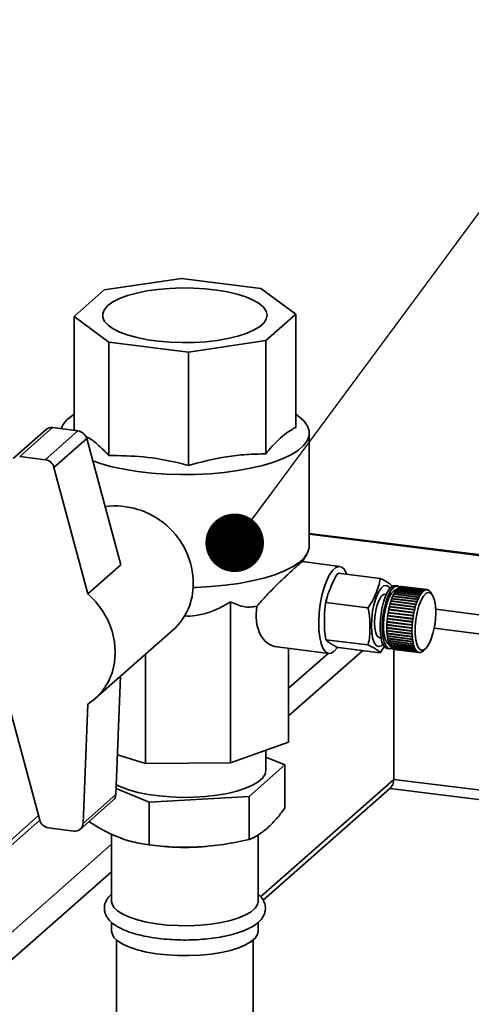
# Paper-space layout 'Blatt1' of a CAD drawing. Units: millimetres. Extents: x 0 to 6300, y 0 to 4455.
# Drawn here: x 4996 to 5088, y 2773 to 2975 of the extents above; entities that cross this region are included whole.
import ezdxf

# ---------------------------------------------------------------- set-up
doc = ezdxf.new("R2010")
doc.units = ezdxf.units.MM
doc.layers.add('1', color=7, linetype='Continuous')
doc.dimstyles.new('SLDDIMSTYLE2', dxfattribs={"dimtxt": 0.18, "dimasz": 12, "dimexe": 0, "dimexo": 0.0625, "dimgap": 0, "dimtad": 0, "dimtih": 1, "dimtoh": 1, "dimdec": 0, "dimrnd": 1e-09, "dimzin": 0, "dimdsep": 46, "dimtxsty": 'Standard', "dimblk1": 'DOT', "dimblk2": 'DOT', "dimsah": 1, "dimcen": 0.09, "dimadec": 0, "dimazin": 0, "dimtfac": 12, "dimtdec": 0, "dimtofl": 0, "dimtmove": 0, "dimatfit": 3, "dimldrblk": 'DOT', "dimfxl": 1, "dimfrac": 2, "dimtolj": 1, "dimtzin": 0, "dimarcsym": 0})

# ---------------------------------------------------------------- blocks, each defined once
blk = doc.blocks.new('_Dot')
at = {"color": 0, "linetype": 'ByBlock', "lineweight": -2}
blk.add_line((-0.5, 0), (-1, 0), dxfattribs=at)
at = {"color": 0, "linetype": 'ByBlock', "const_width": 0.5}
blk.add_lwpolyline([(-0.25, 0, 1), (0.25, 0, 1)], format="xyb", close=True, dxfattribs=at)

psp = doc.layouts.new('Blatt1')

# ---------------------------------------------------------------- linework, layer by layer
at = {"color": 7, "linetype": 'Continuous', "lineweight": 35, "ltscale": 15}
for p, q in [((5028.63, 2922.24), (5012.78, 2919.85)), ((5044.91, 2920.19), (5028.63, 2922.24)), ((5052.06, 2914.9), (5044.91, 2920.19)), ((5012.78, 2919.85), (5006.63, 2914.43)), ((5006.63, 2914.43), (5013.78, 2909.14)), ((5006.63, 2891.2), (5006.63, 2914.43)), ((5045.91, 2909.48), (5052.06, 2914.9)), ((5052.06, 2891.68), (5052.06, 2914.9)), ((5013.78, 2909.14), (5030.06, 2907.09)), ((5013.78, 2885.92), (5013.78, 2909.14)), ((5030.06, 2907.09), (5045.91, 2909.48)), ((5045.91, 2886.25), (5045.91, 2909.48)), ((5030.06, 2883.87), (5030.06, 2907.09)), ((5006.63, 2894.35), (5005.49, 2893.5)), ((5000.9, 2891.24), (4994.18, 2885.32)), ((5002.22, 2891.63), (4995.5, 2885.7)), ((5007.43, 2890.97), (5000.71, 2885.05)), ((5007.43, 2890.97), (5002.22, 2891.63)), ((5006.63, 2891.2), (5006.92, 2891.04)), ((5054.84, 2867.33), (5054.84, 2890.49)), ((5009.23, 2889.37), (5002.51, 2883.45)), ((5016.2, 2863.47), (5009.23, 2889.37)), ((5000.71, 2885.05), (4995.5, 2885.7)), ((5009.48, 2857.55), (5002.51, 2883.45)), ((5445.57, 2820.71), (5054.84, 2869.94)), ((5054.84, 2869.74), (5445.38, 2820.54)), ((5053.33, 2864.03), (5054.31, 2865.59)), ((5016.2, 2863.47), (5009.48, 2857.55)), ((5061.09, 2863.17), (5053.38, 2864.14)), ((5060.73, 2861.78), (5069.34, 2860.69)), ((5070.64, 2857.43), (5070.37, 2857.46)), ((5077.28, 2856.8), (5072.13, 2857.44)), ((5072.16, 2857.44), (5072.17, 2857.47)), ((5072.17, 2857.51), (5077.31, 2856.86)), ((5072.17, 2857.47), (5072.17, 2857.51)), ((5072.17, 2857.47), (5077.36, 2856.82)), ((5077.49, 2857.19), (5072.35, 2857.84)), ((5072.37, 2857.83), (5072.38, 2857.85)), ((5072.38, 2857.9), (5077.52, 2857.25)), ((5072.38, 2857.85), (5072.38, 2857.9)), ((5072.38, 2857.85), (5077.58, 2857.2)), ((5072.91, 2859.16), (5072.44, 2859.22)), ((5077.71, 2857.53), (5072.56, 2858.18)), ((5072.6, 2858.23), (5077.74, 2857.58)), ((5072.6, 2858.19), (5072.6, 2858.23)), ((5072.6, 2858.19), (5077.79, 2857.53)), ((5072.6, 2858.18), (5072.6, 2858.19)), ((5077.93, 2857.82), (5072.79, 2858.47)), ((5072.82, 2858.51), (5077.97, 2857.86)), ((5072.82, 2858.47), (5072.82, 2858.51)), ((5078.16, 2858.06), (5073.01, 2858.7)), ((5073.05, 2858.73), (5078.19, 2858.09)), ((5073.05, 2858.7), (5073.05, 2858.73)), ((5078.38, 2858.23), (5073.24, 2858.88)), ((5073.27, 2858.9), (5078.42, 2858.25)), ((5073.27, 2858.87), (5073.27, 2858.9)), ((5078.61, 2858.34), (5073.46, 2858.99)), ((5073.49, 2858.99), (5073.5, 2859)), ((5073.5, 2859), (5078.64, 2858.35)), ((5078.82, 2858.39), (5073.68, 2859.04)), ((5073.71, 2859.04), (5078.86, 2858.4)), ((5073.71, 2859.04), (5073.71, 2859.04)), ((5078.99, 2858.39), (5073.84, 2859.04)), ((5077.76, 2857.48), (5077.71, 2857.53)), ((5077.74, 2857.58), (5077.79, 2857.53)), ((5077.79, 2857.53), (5077.76, 2857.48)), ((5077.98, 2857.77), (5077.93, 2857.82)), ((5077.93, 2857.82), (5078.02, 2857.81)), ((5077.97, 2857.86), (5078.02, 2857.81)), ((5078.02, 2857.81), (5077.98, 2857.77)), ((5078.2, 2858), (5078.16, 2858.06)), ((5078.17, 2858.04), (5078.24, 2858.03)), ((5078.19, 2858.09), (5078.24, 2858.03)), ((5078.43, 2858.17), (5078.38, 2858.23)), ((5078.4, 2858.2), (5078.46, 2858.2)), ((5078.42, 2858.25), (5078.46, 2858.2)), ((5078.46, 2858.2), (5078.43, 2858.17)), ((5078.65, 2858.29), (5078.61, 2858.34)), ((5078.63, 2858.31), (5078.68, 2858.3)), ((5078.64, 2858.35), (5078.68, 2858.3)), ((5078.68, 2858.3), (5078.65, 2858.29)), ((5078.87, 2858.34), (5078.82, 2858.39)), ((5078.86, 2858.4), (5078.9, 2858.34)), ((5078.86, 2858.35), (5078.9, 2858.34)), ((5078.9, 2858.34), (5078.87, 2858.34)), ((5079.08, 2858.33), (5079.04, 2858.38)), ((5079.04, 2858.38), (5079.07, 2858.38)), ((5079.07, 2858.38), (5079.11, 2858.32)), ((5079.11, 2858.32), (5079.08, 2858.33)), ((5079.28, 2858.26), (5079.24, 2858.31)), ((5079.25, 2858.3), (5079.27, 2858.29)), ((5079.27, 2858.29), (5079.31, 2858.24)), ((5079.31, 2858.24), (5079.28, 2858.26)), ((5079.47, 2858.12), (5079.44, 2858.18)), ((5079.45, 2858.15), (5079.47, 2858.15)), ((5079.47, 2858.15), (5079.5, 2858.1)), ((5079.5, 2858.1), (5079.47, 2858.12)), ((5079.65, 2857.93), (5079.62, 2857.98)), ((5079.64, 2857.95), (5079.65, 2857.95)), ((5079.65, 2857.95), (5079.68, 2857.9)), ((5079.68, 2857.9), (5079.65, 2857.93)), ((5080.05, 2857.36), (5079.69, 2857.88)), ((5038.7, 2855.9), (5038.7, 2822.9)), ((5058.25, 2855.77), (5066.86, 2854.69)), ((5076.54, 2854.8), (5071.39, 2855.45)), ((5071.41, 2855.44), (5071.43, 2855.51)), ((5071.42, 2855.54), (5076.56, 2854.89)), ((5071.43, 2855.51), (5071.42, 2855.54)), ((5071.43, 2855.51), (5076.62, 2854.86)), ((5076.7, 2855.35), (5071.56, 2856)), ((5071.58, 2856), (5071.6, 2856.06)), ((5071.59, 2856.08), (5076.73, 2855.44)), ((5071.6, 2856.06), (5071.59, 2856.08)), ((5071.6, 2856.06), (5076.79, 2855.4)), ((5076.88, 2855.87), (5071.74, 2856.52)), ((5071.76, 2856.52), (5071.78, 2856.57)), ((5071.77, 2856.6), (5076.91, 2855.95)), ((5071.78, 2856.57), (5071.77, 2856.6)), ((5071.78, 2856.57), (5076.97, 2855.91)), ((5077.08, 2856.36), (5071.93, 2857)), ((5071.95, 2857), (5071.97, 2857.04)), ((5071.96, 2857.08), (5077.11, 2856.43)), ((5071.97, 2857.04), (5071.96, 2857.08)), ((5071.97, 2857.04), (5077.16, 2856.39)), ((5076.73, 2855.44), (5076.79, 2855.4)), ((5076.79, 2855.4), (5076.76, 2855.32)), ((5076.94, 2855.84), (5076.88, 2855.87)), ((5076.91, 2855.95), (5076.97, 2855.91)), ((5076.97, 2855.91), (5076.94, 2855.84)), ((5077.13, 2856.32), (5077.08, 2856.36)), ((5077.11, 2856.43), (5077.16, 2856.39)), ((5077.16, 2856.39), (5077.13, 2856.32)), ((5077.33, 2856.75), (5077.28, 2856.8)), ((5077.31, 2856.86), (5077.36, 2856.82)), ((5077.36, 2856.82), (5077.33, 2856.75)), ((5077.54, 2857.14), (5077.49, 2857.19)), ((5077.52, 2857.25), (5077.58, 2857.2)), ((5077.58, 2857.2), (5077.54, 2857.14)), ((5076.14, 2853), (5070.99, 2853.64)), ((5071.01, 2853.74), (5076.16, 2853.09)), ((5071.03, 2853.73), (5071.01, 2853.74)), ((5071.01, 2853.64), (5071.03, 2853.73)), ((5071.03, 2853.73), (5076.22, 2853.08)), ((5076.25, 2853.61), (5071.11, 2854.26)), ((5071.13, 2854.36), (5076.27, 2853.71)), ((5071.14, 2854.35), (5071.13, 2854.36)), ((5071.13, 2854.26), (5071.14, 2854.35)), ((5071.14, 2854.35), (5076.33, 2853.69)), ((5076.39, 2854.22), (5071.24, 2854.87)), ((5071.26, 2854.96), (5076.41, 2854.31)), ((5071.28, 2854.94), (5071.26, 2854.96)), ((5071.26, 2854.86), (5071.28, 2854.94)), ((5071.28, 2854.94), (5076.47, 2854.29)), ((5076.32, 2853.6), (5076.25, 2853.61)), ((5076.27, 2853.71), (5076.33, 2853.69)), ((5076.33, 2853.69), (5076.32, 2853.6)), ((5076.45, 2854.19), (5076.39, 2854.22)), ((5076.41, 2854.31), (5076.47, 2854.29)), ((5076.47, 2854.29), (5076.45, 2854.19)), ((5076.6, 2854.77), (5076.54, 2854.8)), ((5076.56, 2854.89), (5076.62, 2854.86)), ((5076.62, 2854.86), (5076.6, 2854.77)), ((5076.76, 2855.32), (5076.7, 2855.35)), ((5080.75, 2854.36), (5433.36, 2809.94)), ((5070.77, 2851.75), (5070.79, 2851.76)), ((5075.92, 2851.1), (5070.77, 2851.75)), ((5070.78, 2851.85), (5075.92, 2851.2)), ((5070.79, 2851.76), (5070.8, 2851.85)), ((5070.79, 2851.76), (5075.98, 2851.1)), ((5075.97, 2851.73), (5070.83, 2852.38)), ((5070.83, 2852.38), (5070.84, 2852.38)), ((5070.84, 2852.48), (5075.98, 2851.83)), ((5070.84, 2852.38), (5070.85, 2852.48)), ((5070.84, 2852.38), (5076.03, 2851.73)), ((5076.04, 2852.37), (5070.9, 2853.01)), ((5070.91, 2853.11), (5076.06, 2852.46)), ((5070.93, 2853.11), (5070.91, 2853.11)), ((5070.92, 2853.01), (5070.93, 2853.11)), ((5070.93, 2853.11), (5076.12, 2852.46)), ((5076.03, 2851.73), (5075.97, 2851.73)), ((5075.98, 2851.83), (5076.04, 2851.83)), ((5076.04, 2851.83), (5076.03, 2851.73)), ((5076.11, 2852.36), (5076.04, 2852.37)), ((5076.06, 2852.46), (5076.12, 2852.46)), ((5076.12, 2852.46), (5076.11, 2852.36)), ((5076.2, 2852.98), (5076.14, 2853)), ((5076.16, 2853.09), (5076.22, 2853.08)), ((5076.22, 2853.08), (5076.2, 2852.98)), ((5010.98, 2836.04), (5026.94, 2850.12)), ((5070.73, 2850.61), (5075.88, 2849.96)), ((5070.73, 2850.52), (5070.75, 2850.53)), ((5075.88, 2849.87), (5070.73, 2850.52)), ((5070.74, 2851.22), (5075.89, 2850.57)), ((5070.74, 2851.13), (5070.76, 2851.14)), ((5075.89, 2850.48), (5070.74, 2851.13)), ((5070.74, 2850.02), (5075.89, 2849.37)), ((5070.74, 2849.93), (5070.76, 2849.95)), ((5075.89, 2849.28), (5070.74, 2849.93)), ((5070.75, 2850.53), (5070.75, 2850.61)), ((5070.75, 2850.53), (5075.94, 2849.88)), ((5070.76, 2851.14), (5070.76, 2851.22)), ((5070.76, 2851.14), (5075.95, 2850.48)), ((5070.76, 2849.95), (5070.76, 2850.02)), ((5070.76, 2849.95), (5075.95, 2849.29)), ((5070.77, 2849.45), (5075.92, 2848.8)), ((5070.78, 2849.36), (5070.8, 2849.39)), ((5075.92, 2848.72), (5070.78, 2849.36)), ((5070.8, 2849.39), (5070.79, 2849.45)), ((5070.8, 2849.39), (5075.99, 2848.73)), ((5075.88, 2849.96), (5075.94, 2849.97)), ((5075.94, 2849.88), (5075.88, 2849.87)), ((5075.89, 2850.57), (5075.95, 2850.58)), ((5075.95, 2850.48), (5075.89, 2850.48)), ((5075.89, 2849.37), (5075.95, 2849.38)), ((5075.92, 2851.2), (5075.99, 2851.2)), ((5075.98, 2851.1), (5075.92, 2851.1)), ((5075.95, 2850.58), (5075.95, 2850.48)), ((5075.95, 2849.38), (5075.95, 2849.29)), ((5075.99, 2851.2), (5075.98, 2851.1)), ((5080.45, 2850.5), (5429.49, 2806.53)), ((5058.25, 2848.13), (5066.86, 2847.05)), ((5069.25, 2848.53), (5069.51, 2848.5)), ((5070.83, 2848.91), (5075.97, 2848.26)), ((5070.84, 2848.83), (5070.85, 2848.86)), ((5075.98, 2848.18), (5070.84, 2848.83)), ((5070.85, 2848.86), (5070.85, 2848.91)), ((5070.85, 2848.86), (5076.04, 2848.21)), ((5070.9, 2848.41), (5076.04, 2847.76)), ((5070.91, 2848.34), (5070.93, 2848.37)), ((5076.06, 2847.69), (5070.91, 2848.34)), ((5070.93, 2848.37), (5070.92, 2848.41)), ((5070.93, 2848.37), (5076.12, 2847.71)), ((5070.99, 2847.95), (5076.14, 2847.3)), ((5071.01, 2847.88), (5071.03, 2847.92)), ((5076.16, 2847.23), (5071.01, 2847.88)), ((5071.03, 2847.92), (5071.02, 2847.95)), ((5071.03, 2847.92), (5076.22, 2847.26)), ((5071.11, 2847.53), (5076.25, 2846.88)), ((5071.13, 2847.47), (5071.14, 2847.51)), ((5076.27, 2846.82), (5071.13, 2847.47)), ((5071.14, 2847.51), (5071.14, 2847.53)), ((5071.14, 2847.51), (5076.33, 2846.86)), ((5075.95, 2849.29), (5075.89, 2849.28)), ((5075.92, 2848.8), (5075.98, 2848.82)), ((5075.99, 2848.73), (5075.92, 2848.72)), ((5075.97, 2848.26), (5076.03, 2848.29)), ((5075.98, 2848.82), (5075.99, 2848.73)), ((5076.04, 2848.21), (5075.98, 2848.18)), ((5076.03, 2848.29), (5076.04, 2848.21)), ((5076.04, 2847.76), (5076.11, 2847.79)), ((5076.12, 2847.71), (5076.06, 2847.69)), ((5076.11, 2847.79), (5076.12, 2847.71)), ((5076.14, 2847.3), (5076.2, 2847.33)), ((5076.2, 2847.33), (5076.22, 2847.26)), ((5048.25, 2846.64), (5058.84, 2845.31)), ((5050.61, 2846.34), (5050.61, 2827.13)), ((5065.73, 2845.87), (5050.61, 2832.53)), ((5058.7, 2845.33), (5050.61, 2838.19)), ((5060.73, 2846.5), (5069.34, 2845.42)), ((5070.24, 2846.81), (5069.34, 2845.42)), ((5070.81, 2846.32), (5071.28, 2846.26)), ((5071.24, 2847.16), (5076.39, 2846.51)), ((5071.26, 2847.11), (5071.28, 2847.15)), ((5076.41, 2846.46), (5071.26, 2847.11)), ((5071.28, 2847.15), (5071.28, 2847.16)), ((5071.28, 2847.15), (5076.47, 2846.5)), ((5071.39, 2846.85), (5076.54, 2846.2)), ((5071.42, 2846.8), (5071.43, 2846.84)), ((5076.56, 2846.15), (5071.42, 2846.8)), ((5071.56, 2846.59), (5076.7, 2845.94)), ((5071.59, 2846.55), (5071.59, 2846.58)), ((5076.73, 2845.9), (5071.59, 2846.55)), ((5071.74, 2846.38), (5076.88, 2845.73)), ((5071.77, 2846.36), (5071.77, 2846.38)), ((5076.91, 2845.71), (5071.77, 2846.36)), ((5071.93, 2846.24), (5077.08, 2845.59)), ((5071.96, 2846.22), (5071.96, 2846.24)), ((5077.11, 2845.57), (5071.96, 2846.22)), ((5072.13, 2846.16), (5077.28, 2845.51)), ((5072.16, 2819.49), (5072.16, 2846.15)), ((5077.31, 2845.5), (5072.17, 2846.15)), ((5072.17, 2846.15), (5072.17, 2846.15)), ((5072.22, 2846.14), (5077.36, 2845.49)), ((5076.22, 2847.26), (5076.16, 2847.23)), ((5076.25, 2846.88), (5076.32, 2846.92)), ((5076.33, 2846.86), (5076.27, 2846.82)), ((5076.32, 2846.92), (5076.33, 2846.86)), ((5076.39, 2846.51), (5076.45, 2846.55)), ((5076.47, 2846.5), (5076.41, 2846.46)), ((5076.45, 2846.55), (5076.47, 2846.5)), ((5076.54, 2846.2), (5076.6, 2846.24)), ((5076.54, 2846.2), (5076.62, 2846.19)), ((5076.62, 2846.19), (5076.56, 2846.15)), ((5076.6, 2846.24), (5076.62, 2846.19)), ((5076.7, 2845.94), (5076.76, 2845.98)), ((5076.72, 2845.95), (5076.79, 2845.94)), ((5076.79, 2845.94), (5076.73, 2845.9)), ((5076.76, 2845.98), (5076.79, 2845.94)), ((5076.88, 2845.73), (5076.94, 2845.78)), ((5076.91, 2845.76), (5076.97, 2845.75)), ((5076.97, 2845.75), (5076.91, 2845.71)), ((5076.94, 2845.78), (5076.97, 2845.75)), ((5077.08, 2845.59), (5077.13, 2845.63)), ((5077.16, 2845.62), (5077.11, 2845.57)), ((5077.12, 2845.62), (5077.16, 2845.62)), ((5077.13, 2845.63), (5077.16, 2845.62)), ((5077.28, 2845.51), (5077.33, 2845.55)), ((5077.36, 2845.55), (5077.31, 2845.5)), ((5077.33, 2845.55), (5077.36, 2845.55)), ((5077.33, 2845.55), (5077.36, 2845.55)), ((5077.49, 2845.49), (5077.54, 2845.53)), ((5077.52, 2845.49), (5077.5, 2845.49)), ((5077.58, 2845.53), (5077.52, 2845.49)), ((5077.54, 2845.53), (5077.58, 2845.53)), ((5077.71, 2845.53), (5077.76, 2845.57)), ((5077.74, 2845.54), (5077.73, 2845.55)), ((5077.79, 2845.59), (5077.74, 2845.54)), ((5077.76, 2845.57), (5077.79, 2845.59)), ((5077.93, 2845.63), (5077.98, 2845.68)), ((5077.97, 2845.66), (5077.96, 2845.66)), ((5078.02, 2845.7), (5077.97, 2845.66)), ((5077.98, 2845.68), (5078.02, 2845.7)), ((5078.16, 2845.8), (5078.2, 2845.84)), ((5078.2, 2845.84), (5078.2, 2845.84)), ((5078.22, 2845.86), (5078.64, 2846.23)), ((5021.31, 2845.15), (5021.31, 2822.72)), ((5015.2, 2816.38), (5016.19, 2840.63)), ((4992.64, 2837.04), (4999.61, 2811.14)), ((5008.49, 2810.45), (5009.48, 2834.92)), ((5050.61, 2827.13), (5038.7, 2822.9)), ((5045.94, 2821.33), (5045.94, 2825.48)), ((5021.31, 2822.72), (5015.53, 2824.53)), ((5049.86, 2822.44), (5045.94, 2824.04)), ((5038.7, 2822.9), (5021.31, 2822.72)), ((5042.51, 2815.96), (5049.86, 2822.44)), ((5049.86, 2813.63), (5049.86, 2822.44)), ((5072.16, 2819.49), (5044.86, 2795.41)), ((5072.16, 2819.49), (5397.69, 2778.48)), ((5015.25, 2817.59), (5022, 2814.84)), ((5045.37, 2794.69), (5071.34, 2817.59)), ((5071.39, 2817.63), (5395.75, 2776.77)), ((5007.94, 2809.27), (5014.66, 2815.19)), ((5015.2, 2816.38), (5008.49, 2810.45)), ((5022, 2814.84), (5042.51, 2815.96)), ((5042.51, 2807.15), (5042.51, 2815.96)), ((5022, 2806.03), (5022, 2814.84)), ((4999.36, 2812.08), (4855.15, 2684.9)), ((4999.61, 2811.13), (4857.13, 2685.47)), ((5001.41, 2809.54), (5006.62, 2808.88)), ((5014.34, 2808.27), (5014.34, 2794.46)), ((5044.34, 2794.46), (5044.34, 2808.11)), ((5014.34, 2806.21), (4874.9, 2683.24)), ((5024.69, 2805.76), (5025.78, 2805.67)), ((5032.91, 2805.67), (5033.64, 2805.73)), ((5014.34, 2800.55), (4877.71, 2680.05)), ((5014.34, 2790.15), (5014.34, 2788.33)), ((5044.34, 2788.33), (5044.34, 2790.17)), ((5015.34, 2786.53), (5015.34, 2728.63)), ((5043.34, 2728.63), (5043.34, 2786.53))]:
    psp.add_line(p, q, dxfattribs=at)
at = {"color": 7, "linetype": 'Continuous', "lineweight": 35, "ltscale": 15, "flags": 128}
for points in [[(5013.58, 2916.65), (5012.88, 2915.86), (5012.53, 2915.05), (5012.54, 2914.23), (5012.91, 2913.42), (5013.63, 2912.64), (5014.68, 2911.9), (5016.05, 2911.21), (5017.7, 2910.6), (5019.59, 2910.08), (5021.7, 2909.66), (5023.97, 2909.34), (5026.35, 2909.14), (5028.8, 2909.05), (5031.25, 2909.08), (5033.67, 2909.23), (5036, 2909.5), (5038.18, 2909.88), (5040.17, 2910.36), (5041.94, 2910.93), (5043.43, 2911.58), (5044.63, 2912.3), (5045.5, 2913.07), (5046.02, 2913.87), (5046.19, 2914.69), (5046.01, 2915.5), (5045.46, 2916.3), (5044.57, 2917.07), (5043.36, 2917.78), (5041.85, 2918.43), (5040.07, 2918.99), (5038.07, 2919.47), (5035.87, 2919.84), (5033.54, 2920.1), (5031.12, 2920.25), (5028.66, 2920.28), (5026.22, 2920.18), (5023.84, 2919.97), (5021.58, 2919.65), (5019.49, 2919.22), (5017.6, 2918.69), (5015.97, 2918.08), (5014.62, 2917.39), (5013.58, 2916.65)], [(5010.46, 2884.78), (5012.03, 2884.25), (5014.36, 2883.61), (5016.91, 2883.07), (5019.63, 2882.63), (5022.48, 2882.31), (5025.44, 2882.09), (5028.44, 2882), (5031.46, 2882.02), (5034.45, 2882.16), (5037.37, 2882.42), (5040.18, 2882.8), (5042.83, 2883.28), (5045.3, 2883.86), (5047.54, 2884.54), (5049.52, 2885.3), (5051.23, 2886.13), (5052.62, 2887.02), (5053.69, 2887.96), (5054.42, 2888.94), (5054.79, 2889.94), (5054.81, 2890.95), (5054.47, 2891.95), (5053.77, 2892.93), (5052.74, 2893.87), (5052.06, 2894.35)], [(5031.03, 2858.85), (5031.66, 2858.86), (5034.67, 2859.02), (5037.61, 2859.29), (5040.43, 2859.67), (5043.09, 2860.17), (5045.55, 2860.77), (5047.78, 2861.46), (5049.75, 2862.23), (5051.43, 2863.08), (5052.79, 2863.99), (5053.82, 2864.94), (5054.5, 2865.93), (5054.82, 2866.94), (5054.84, 2867.33)], [(5060.58, 2846.46), (5059.96, 2845.75), (5059.32, 2845.36), (5058.71, 2845.33), (5058.14, 2845.67), (5057.65, 2846.36), (5057.26, 2847.37), (5056.98, 2848.66), (5056.82, 2850.18), (5056.78, 2851.86), (5056.88, 2853.65), (5057.1, 2855.45), (5057.44, 2857.21), (5057.89, 2858.85), (5058.42, 2860.29), (5059.01, 2861.49), (5059.64, 2862.4), (5060.28, 2862.96), (5060.91, 2863.17), (5061.5, 2863.02), (5062.03, 2862.5), (5062.48, 2861.65), (5062.51, 2861.55)], [(5009.48, 2857.55), (5011.11, 2855.9), (5012.49, 2854.05), (5013.61, 2852.04), (5014.43, 2849.91), (5014.92, 2847.72), (5015.09, 2845.52), (5014.92, 2843.37), (5014.43, 2841.31), (5013.61, 2839.39), (5012.49, 2837.66), (5011.11, 2836.15), (5009.48, 2834.92)], [(5069.93, 2847.15), (5069.54, 2846.84), (5069.02, 2846.72), (5068.54, 2846.97), (5068.14, 2847.57), (5067.83, 2848.48), (5067.64, 2849.66), (5067.57, 2851.03), (5067.64, 2852.51), (5067.83, 2854.02), (5068.14, 2855.47), (5068.54, 2856.78), (5069.02, 2857.87), (5069.54, 2858.68), (5070.08, 2859.15), (5070.6, 2859.27), (5071.08, 2859.02), (5071.37, 2858.64)], [(5069.25, 2848.53), (5069.15, 2848.55), (5068.77, 2848.87), (5068.47, 2849.52), (5068.28, 2850.46), (5068.22, 2851.59), (5068.28, 2852.85), (5068.47, 2854.11), (5068.77, 2855.28), (5069.15, 2856.27), (5069.58, 2857), (5070.04, 2857.4), (5070.37, 2857.46)], [(5070.81, 2846.32), (5070.48, 2846.45), (5070.05, 2846.92), (5069.71, 2847.71), (5069.47, 2848.77), (5069.34, 2850.04), (5069.34, 2851.47), (5069.47, 2852.96), (5069.71, 2854.44), (5070.05, 2855.83), (5070.48, 2857.06), (5070.97, 2858.06), (5071.49, 2858.77), (5072.03, 2859.15), (5072.44, 2859.22)], [(5071.81, 2846.37), (5071.44, 2846.26), (5070.95, 2846.39), (5070.52, 2846.86), (5070.17, 2847.65), (5069.93, 2848.71), (5069.81, 2849.98), (5069.81, 2851.41), (5069.93, 2852.9), (5070.17, 2854.38), (5070.52, 2855.78), (5070.95, 2857), (5071.44, 2858), (5071.96, 2858.71), (5072.49, 2859.1), (5073, 2859.14), (5073.36, 2858.94)], [(5071.31, 2847.02), (5071.23, 2847.04), (5070.8, 2847.39), (5070.45, 2848.07), (5070.2, 2849.05), (5070.08, 2850.25), (5070.08, 2851.61), (5070.2, 2853.04), (5070.45, 2854.44), (5070.8, 2855.74), (5071.23, 2856.85), (5071.71, 2857.7), (5072.22, 2858.23), (5072.72, 2858.42), (5072.74, 2858.42)], [(5080.76, 2853.75), (5080.7, 2852.29), (5080.5, 2850.8), (5080.19, 2849.38), (5079.78, 2848.11), (5079.3, 2847.08), (5078.78, 2846.36), (5078.24, 2845.98), (5077.74, 2845.97), (5077.29, 2846.33), (5076.93, 2847.05), (5076.67, 2848.06), (5076.54, 2849.32), (5076.54, 2850.74), (5076.67, 2852.23), (5076.93, 2853.7), (5077.29, 2855.05), (5077.74, 2856.21), (5078.24, 2857.09), (5078.78, 2857.65), (5079.3, 2857.84), (5079.78, 2857.66), (5080.19, 2857.12), (5080.5, 2856.25), (5080.7, 2855.1), (5080.76, 2853.75)], [(5045.94, 2821.33), (5045.78, 2820.54), (5045.26, 2819.75), (5044.4, 2819), (5043.22, 2818.29), (5041.75, 2817.65), (5040.01, 2817.09), (5038.05, 2816.61), (5035.9, 2816.24), (5033.61, 2815.98), (5031.22, 2815.83), (5028.8, 2815.79), (5026.39, 2815.88), (5024.05, 2816.08), (5021.81, 2816.39), (5019.74, 2816.81), (5017.87, 2817.33), (5016.25, 2817.93), (5015.28, 2818.38)], [(5044.34, 2794.46), (5044.21, 2793.8), (5043.74, 2793.05), (5042.93, 2792.33), (5041.8, 2791.67), (5040.38, 2791.07), (5038.7, 2790.55), (5036.8, 2790.12), (5034.72, 2789.79), (5032.52, 2789.57), (5030.24, 2789.46), (5027.95, 2789.48), (5025.69, 2789.61), (5023.51, 2789.85), (5021.47, 2790.2), (5019.61, 2790.65), (5017.98, 2791.19), (5016.62, 2791.81), (5015.56, 2792.49), (5014.82, 2793.21), (5014.42, 2793.96), (5014.34, 2794.46)], [(5044.34, 2788.33), (5044.21, 2787.67), (5043.74, 2786.92), (5042.93, 2786.21), (5041.8, 2785.54), (5040.38, 2784.94), (5038.7, 2784.42), (5036.8, 2783.99), (5034.72, 2783.66), (5032.52, 2783.44), (5030.24, 2783.34), (5027.95, 2783.35), (5025.69, 2783.48), (5023.51, 2783.72), (5021.47, 2784.07), (5019.61, 2784.52), (5017.98, 2785.06), (5016.62, 2785.68), (5015.56, 2786.36), (5014.82, 2787.08), (5014.42, 2787.84), (5014.34, 2788.33)]]:
    psp.add_lwpolyline(points, dxfattribs=at)
at = {"color": 7, "linetype": 'Continuous', "lineweight": 35, "ltscale": 225}
for centre, radius, start, end in [((5008.35, 2889.86), 4.63, 128.2221, 160.5027), ((5001.98, 2889.99), 1.65, 81.6294, 130.8734), ((5007.11, 2888.8), 2.2, 15.0549, 81.6114), ((5000.39, 2882.88), 2.2, 15.0549, 81.6114), ((5015.03, 2859.53), 16.03, 0.2776, 97.3327), ((5018.6, 2859.37), 12.45, 312.0563, 1.0794), ((5079.67, 2853.7), 8.42, 153.6019, 156.3704), ((5078.02, 2854.53), 6.57, 149.7926, 153.0582), ((5076.61, 2855.37), 4.93, 145.1929, 149.146), ((5075.49, 2856.16), 3.56, 139.4894, 144.4036), ((5074.68, 2856.87), 2.48, 132.2372, 138.4984), ((5074.15, 2857.47), 1.68, 122.8484, 130.9582), ((5073.87, 2857.92), 1.15, 110.7104, 121.162), ((5073.76, 2858.2), 0.844, 95.6563, 108.4966), ((5073.75, 2858.31), 0.731, 82.8467, 92.9354), ((5081.76, 2854.72), 4.93, 145.1929, 149.146), ((5080.64, 2855.51), 3.56, 139.4894, 144.4036), ((5079.82, 2856.22), 2.48, 132.2372, 138.4984), ((5079.29, 2856.82), 1.68, 122.8484, 130.9582), ((5079.01, 2857.27), 1.15, 110.7104, 121.162), ((5078.91, 2857.55), 0.844, 95.6563, 108.4966), ((5078.9, 2857.67), 0.728, 78.7832, 92.954), ((5078.88, 2857.62), 0.782, 62.4706, 75.9837), ((5078.77, 2857.42), 1.01, 48.7036, 60.0592), ((5078.47, 2857.09), 1.46, 37.9275, 46.8372), ((5078.09, 2856.79), 1.94, 34.2089, 36.6843), ((5086.91, 2851.13), 16.11, 164.4477, 166.2432), ((5085.22, 2851.6), 14.35, 162.1663, 164.1058), ((5083.37, 2852.21), 12.41, 159.6571, 161.7941), ((5081.49, 2852.92), 10.4, 156.839, 159.2439), ((5088.52, 2851.56), 12.41, 159.6571, 161.7941), ((5086.63, 2852.27), 10.4, 156.839, 159.2439), ((5084.82, 2853.05), 8.42, 153.6019, 156.3704), ((5083.17, 2853.88), 6.57, 149.7926, 153.0582), ((5090.05, 2850.45), 19.32, 170.4851, 172.0757), ((5089.42, 2850.56), 18.68, 168.5622, 170.1893), ((5088.34, 2850.78), 17.58, 166.5633, 168.2572), ((5094.56, 2849.91), 18.68, 168.5622, 170.1893), ((5093.49, 2850.13), 17.58, 166.5633, 168.2572), ((5092.06, 2850.48), 16.11, 164.4477, 166.2432), ((5090.37, 2850.96), 14.35, 162.1663, 164.1058), ((5089.06, 2850.52), 18.33, 176.1409, 177.7886), ((5089.87, 2850.46), 19.14, 174.2419, 175.8425), ((5090.21, 2850.43), 19.48, 172.3674, 173.9493), ((5095.02, 2849.81), 19.14, 174.2419, 175.8425), ((5095.36, 2849.78), 19.48, 172.3674, 173.9493), ((5095.2, 2849.8), 19.32, 170.4851, 172.0757), ((5087.82, 2850.56), 17.09, 178.0983, 179.8246), ((5086.23, 2850.56), 15.5, 180.1517, 181.994), ((5084.4, 2850.49), 13.66, 182.3457, 184.3498), ((5082.42, 2850.33), 11.68, 184.7353, 186.96), ((5092.97, 2849.91), 17.09, 178.0983, 179.8246), ((5091.38, 2849.91), 15.5, 180.1517, 181.994), ((5094.21, 2849.87), 18.33, 176.1409, 177.7886), ((5080.43, 2850.08), 9.67, 187.3913, 189.9151), ((5078.52, 2849.73), 7.73, 190.4082, 193.3386), ((5076.79, 2849.31), 5.95, 193.9158, 197.4044), ((5075.32, 2848.84), 4.4, 198.0972, 202.361), ((5089.54, 2849.84), 13.66, 182.3457, 184.3498), ((5087.57, 2849.68), 11.68, 184.7353, 186.96), ((5085.57, 2849.43), 9.67, 187.3913, 189.9151), ((5083.66, 2849.08), 7.73, 190.4082, 193.3386), ((5074.14, 2848.35), 3.13, 203.2153, 208.5655), ((5073.29, 2847.87), 2.16, 209.6489, 216.5165), ((5072.74, 2847.45), 1.46, 217.9275, 226.8372), ((5072.44, 2847.12), 1.01, 228.7036, 240.0592), ((5072.32, 2846.92), 0.782, 242.4706, 255.9837), ((5072.31, 2846.86), 0.723, 258.7586, 262.8181), ((5081.93, 2848.66), 5.95, 193.9158, 197.4044), ((5080.46, 2848.19), 4.4, 198.0972, 202.361), ((5079.29, 2847.7), 3.13, 203.2153, 208.5655), ((5078.44, 2847.22), 2.16, 209.6489, 216.5165), ((5077.88, 2846.8), 1.46, 217.9275, 226.8372), ((5077.58, 2846.47), 1.01, 228.7036, 240.0592), ((5077.47, 2846.27), 0.782, 242.4706, 255.9837), ((5077.45, 2846.22), 0.728, 258.7832, 272.954), ((5077.44, 2846.33), 0.844, 275.6563, 288.4966), ((5077.34, 2846.62), 1.15, 290.7104, 301.162), ((5077.06, 2847.07), 1.68, 302.8484, 310.9582), ((5069.66, 2819.45), 2.5, 312.158, 0.9777), ((5013.55, 2816.42), 1.66, 312.0389, 358.5535), ((5001.73, 2811.71), 2.2, 195.0549, 261.6114), ((5006.86, 2810.49), 1.62, 261.3312, 358.8436), ((5029.34, 2849.76), 44.24, 265.3802, 274.6198)]:
    psp.add_arc(centre, radius, start, end, dxfattribs=at)
psp.add_ellipse((5050.61, 2855.42), major_axis=(3.4, 8.5), ratio=0.674329, start_param=1.879369, end_param=3.315847, dxfattribs=at)
at = {"color": 7, "linetype": 'Continuous', "lineweight": 35, "ltscale": 15}
for points, knots in [([(5009, 2889.85), (5009.39, 2889.65), (5010.38, 2889.12), (5011.98, 2887.73), (5013.18, 2886.53), (5013.78, 2885.92)], [0, 0, 0, 0, 0.244425, 0.621237, 1, 1, 1, 1]), ([(5045.91, 2886.25), (5046.8, 2887.3), (5048.6, 2889.4), (5050.66, 2890.93), (5051.81, 2891.55), (5052.06, 2891.68)], [0, 0, 0, 0, 0.435217, 0.877225, 1, 1, 1, 1]), ([(5013.78, 2885.92), (5016.14, 2885.88), (5020.89, 2885.8), (5026.35, 2884.82), (5029.39, 2884.04), (5030.06, 2883.87)], [0, 0, 0, 0, 0.435217, 0.877225, 1, 1, 1, 1]), ([(5030.06, 2883.87), (5032.67, 2884.55), (5036.61, 2885.57), (5041.92, 2886.15), (5044.58, 2886.22), (5045.91, 2886.25)], [0, 0, 0, 0, 0.494829, 0.746762, 1, 1, 1, 1]), ([(5053.38, 2864.13), (5053.32, 2864.09), (5053.18, 2864), (5052.27, 2863.18), (5050.82, 2861.87), (5049.15, 2860.3), (5047.49, 2858.67), (5045.83, 2856.99), (5044.75, 2855.76), (5044.11, 2855.02)], [0, 0, 0, 0, 0.137553, 0.277162, 0.408022, 0.585621, 0.702302, 0.82231, 1, 1, 1, 1]), ([(5060.73, 2861.78), (5060.45, 2861.35), (5059.88, 2860.49), (5059.33, 2859.03), (5058.6, 2857.47), (5058.37, 2856.34), (5058.25, 2855.77)], [0, 0, 0, 0, 0.220445, 0.446732, 0.722276, 1, 1, 1, 1]), ([(5066.86, 2854.69), (5067.18, 2855.14), (5067.83, 2856.05), (5068.46, 2857.53), (5069.11, 2859.08), (5069.26, 2860.15), (5069.34, 2860.69)], [0, 0, 0, 0, 0.235328, 0.476818, 0.736465, 1, 1, 1, 1]), ([(5069.34, 2860.69), (5069.66, 2860.55), (5070.31, 2860.26), (5070.94, 2859.85), (5071.59, 2859.43), (5071.74, 2859.19), (5071.82, 2859.06)], [0, 0, 0, 0, 0.235328, 0.476818, 0.736465, 1, 1, 1, 1]), ([(5038.7, 2855.9), (5037.89, 2855.42), (5036.27, 2854.46), (5033.83, 2853.51), (5031.5, 2853.05), (5029.99, 2852.91), (5029.21, 2853.01), (5029.15, 2853.02)], [0, 0, 0, 0, 0.2777742, 0.5613129, 0.7675978, 0.9796942, 1, 1, 1, 1]), ([(5044.11, 2855.02), (5043.65, 2854.93), (5042.71, 2854.75), (5040.84, 2854.9), (5039.56, 2855.49), (5038.7, 2855.9)], [0, 0, 0, 0, 0.238556, 0.48297, 1, 1, 1, 1]), ([(5058.25, 2855.77), (5058.16, 2855.34), (5057.98, 2854.47), (5057.98, 2853.18), (5057.98, 2851.72), (5057.93, 2850.07), (5058.14, 2848.78), (5058.25, 2848.13)], [0, 0, 0, 0, 0.1761084, 0.3564496, 0.5001477, 0.7489466, 1, 1, 1, 1]), ([(5058.36, 2856.44), (5058.3, 2856.17), (5058.18, 2855.68), (5058.12, 2855.17), (5058.09, 2854.94)], [0, 0, 0, 0, 0.567677, 1, 1, 1, 1]), ([(5066.86, 2847.05), (5066.91, 2847.22), (5067.25, 2848.42), (5067.27, 2850.71), (5067.25, 2853.1), (5066.94, 2854.39), (5066.86, 2854.69)], [0, 0, 0, 0, 0.072828, 0.499865, 0.883122, 1, 1, 1, 1]), ([(5058.25, 2848.13), (5058.33, 2848.03), (5058.49, 2847.81), (5059.14, 2847.41), (5059.72, 2846.99), (5060.39, 2846.67), (5060.73, 2846.5)], [0, 0, 0, 0, 0.220445, 0.446732, 0.722276, 1, 1, 1, 1]), ([(5069.34, 2845.42), (5069.28, 2845.53), (5069.15, 2845.75), (5068.55, 2846.16), (5067.91, 2846.57), (5067.21, 2846.89), (5066.86, 2847.05)], [0, 0, 0, 0, 0.235328, 0.476818, 0.736465, 1, 1, 1, 1]), ([(5042.51, 2807.15), (5042.82, 2807.28), (5043.65, 2807.63), (5045.01, 2808.45), (5046.59, 2809.74), (5048.18, 2811.44), (5049.27, 2812.83), (5049.83, 2813.59), (5049.86, 2813.63)], [0, 0, 0, 0, 0.129824, 0.340804, 0.553175, 0.770124, 0.988485, 1, 1, 1, 1]), ([(5009.72, 2810.84), (5010.49, 2810.34), (5012.34, 2809.15), (5015.33, 2807.71), (5018.66, 2806.58), (5020.88, 2806.21), (5022, 2806.03)], [0, 0, 0, 0, 0.189712, 0.454142, 0.725808, 1, 1, 1, 1]), ([(5022, 2806.03), (5023.66, 2805.86), (5026.99, 2805.52), (5032.12, 2805.55), (5037.32, 2806.06), (5040.77, 2806.79), (5042.51, 2807.15)], [0, 0, 0, 0, 0.244707, 0.49119, 0.744417, 1, 1, 1, 1]), ([(5014.32, 2795.93), (5014.15, 2795.77), (5013.71, 2795.36), (5013.2, 2794.62), (5012.85, 2793.64), (5012.82, 2792.62), (5013.11, 2791.64), (5013.67, 2790.77), (5014.47, 2789.97), (5015.57, 2789.22), (5016.96, 2788.54), (5018.61, 2787.94), (5020.46, 2787.45), (5022.46, 2787.06), (5024.58, 2786.77), (5026.78, 2786.59), (5029.03, 2786.52), (5031.28, 2786.56), (5033.49, 2786.71), (5035.63, 2786.96), (5037.65, 2787.32), (5039.52, 2787.78), (5041.21, 2788.33), (5042.71, 2788.99), (5043.93, 2789.74), (5044.85, 2790.56), (5045.48, 2791.44), (5045.84, 2792.41), (5045.88, 2793.44), (5045.58, 2794.42), (5045.07, 2795.26), (5044.58, 2795.72), (5044.34, 2795.94)], [0, 0, 0, 0, 0.019995, 0.050899, 0.079173, 0.109568, 0.13845, 0.167674, 0.199606, 0.235332, 0.273408, 0.311345, 0.348661, 0.385511, 0.422062, 0.458433, 0.494708, 0.53095, 0.567211, 0.603535, 0.639991, 0.676669, 0.713699, 0.751277, 0.789665, 0.824507, 0.855457, 0.883778, 0.91425, 0.94314, 0.972325, 1, 1, 1, 1])]:
    psp.add_open_spline(points, degree=3, knots=knots, dxfattribs=at)
for points in [[(5078.24, 2858.03), (5078.23, 2858.03), (5078.22, 2858.02), (5078.21, 2858.01), (5078.2, 2858)], [(5075.94, 2849.97), (5075.94, 2849.96), (5075.94, 2849.93), (5075.94, 2849.89), (5075.94, 2849.88)], [(5078.2, 2845.84), (5078.21, 2845.85), (5078.22, 2845.86), (5078.23, 2845.87), (5078.24, 2845.87)]]:
    psp.add_open_spline(points, degree=3, dxfattribs=at)

# ---------------------------------------------------------------- leaders
at = {"layer": '1', "ltscale": 15}
for points in [[(4738.67, 2875.94), (5028.64, 3402.91)], [(5039.56, 2868), (5434.95, 3402.91)]]:
    psp.add_leader(points, dimstyle='SLDDIMSTYLE2', dxfattribs=at)

doc.saveas('drawing.dxf')
